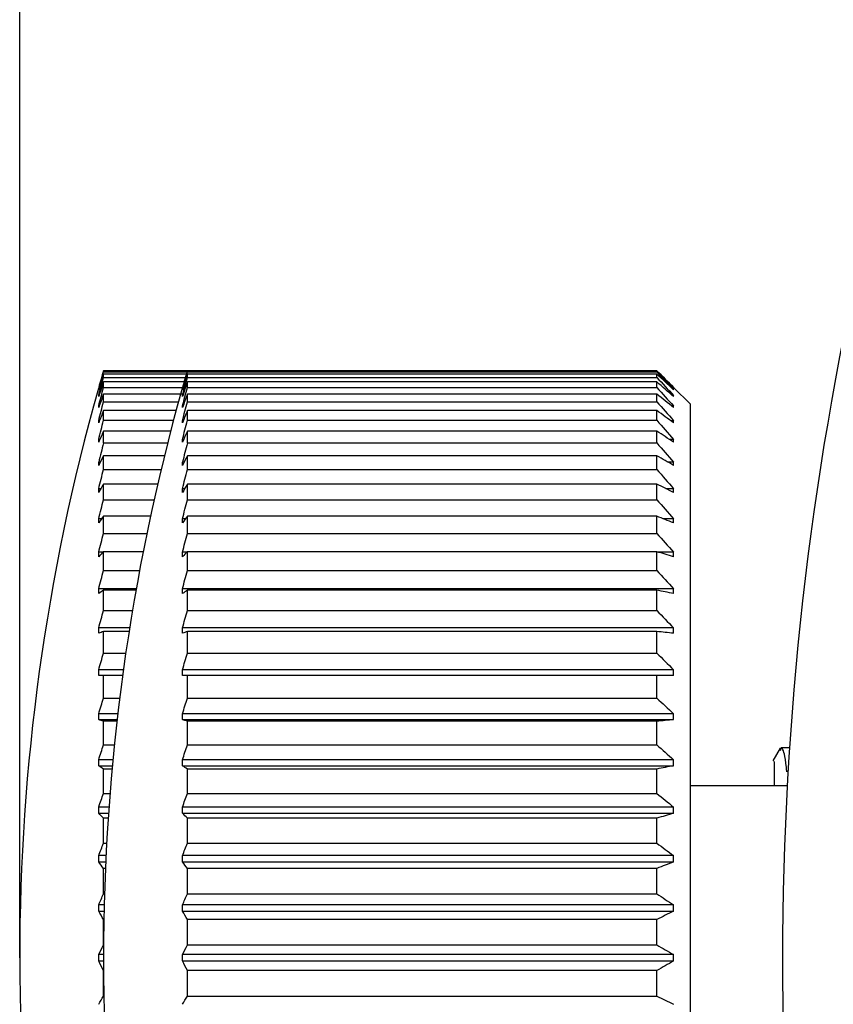
# Model space of a CAD drawing. Units: millimetres. Extents: x 12016 to 12313, y -7569 to -7359.
# Drawn here: x 12070 to 12077, y -7465 to -7456 of the extents above; entities that cross this region are included whole.
import ezdxf

# ---------------------------------------------------------------- set-up
doc = ezdxf.new("R2010")
doc.units = ezdxf.units.MM
doc.header["$LTSCALE"] = 10
doc.header["$PDMODE"] = 34
doc.layers.add('6文字层', color=3, linetype='Continuous')
doc.styles.add('TH-GBD2M', font='calibri.ttf', dxfattribs={"width": 0.8, "height": 2.5})
doc.dimstyles.new('TH-GBD2M', dxfattribs={"dimtxt": 2.5, "dimasz": 4, "dimexe": 2, "dimexo": 0, "dimgap": 1.5, "dimtad": 1, "dimdec": 4, "dimlfac": 0.1, "dimzin": 9, "dimdsep": 46, "dimtxsty": 'TH-GBD2M', "dimcen": 0, "dimclrt": 3, "dimadec": 0, "dimazin": 3, "dimtfac": 1, "dimtdec": 4, "dimtofl": 0, "dimtmove": 0, "dimatfit": 3, "dimfxl": 1, "dimtolj": 1, "dimtzin": 0, "dimarcsym": 0})

# ---------------------------------------------------------------- blocks, each defined once
blk = doc.blocks.new('*D261')
at = {"layer": '6文字层', "color": 0, "lineweight": -2, "transparency": 16777216}
for p, q in [((12070.2809, -7464.2824), (12070.2809, -7422.1507)), ((12104.7963, -7464.2824), (12104.7963, -7422.1507)), ((12100.7963, -7424.1507), (12074.2809, -7424.1507))]:
    blk.add_line(p, q, dxfattribs=at)
at = {"layer": '6文字层', "color": 0, "transparency": 16777216}
for points in [[(12074.2809, -7423.484), (12074.2809, -7424.8173), (12070.2809, -7424.1507)], [(12100.7963, -7423.484), (12100.7963, -7424.8173), (12104.7963, -7424.1507)]]:
    blk.add_solid(points, dxfattribs=at)
at = {"layer": 'Defpoints', "color": 0, "transparency": 16777216}
for p in [(12070.2809, -7424.1507), (12070.2809, -7464.2824), (12104.7963, -7464.2824)]:
    blk.add_point(p, dxfattribs=at)
at = {"layer": '6文字层', "color": 3, "transparency": 16777216, "insert": (12087.5386, -7421.3699), "char_height": 2.5, "attachment_point": 5, "style": 'TH-GBD2M'}
blk.add_mtext('\\A1;23.55', dxfattribs=at)

msp = doc.modelspace()

# ---------------------------------------------------------------- linework, layer by layer
at = {"color": 7, "linetype": 'Continuous', "lineweight": 25}
for p, q in [((12071.01375, -7459.1637), (12071.01375, -7459.15394)), ((12075.11749, -7459.15394), (12071.01375, -7459.15394)), ((12071.01375, -7459.1637), (12071.74375, -7459.1637)), ((12071.01375, -7459.21242), (12071.01375, -7459.18321)), ((12071.7381, -7459.18321), (12071.01375, -7459.18321)), ((12075.85029, -7459.15399), (12071.74655, -7459.154)), ((12071.74655, -7459.154), (12075.85029, -7459.15399)), ((12071.74655, -7459.16376), (12071.74655, -7459.154)), ((12071.74655, -7459.16376), (12075.85029, -7459.16376)), ((12075.85029, -7459.18326), (12071.74655, -7459.18327)), ((12071.74655, -7459.21248), (12071.74655, -7459.18327)), ((12071.01375, -7459.21242), (12071.72965, -7459.21242)), ((12071.01375, -7459.29973), (12071.01375, -7459.25129)), ((12071.7184, -7459.25129), (12071.01375, -7459.25129)), ((12071.74655, -7459.21248), (12075.85029, -7459.21247)), ((12075.85029, -7459.25134), (12071.74655, -7459.25135)), ((12071.74655, -7459.29979), (12071.74655, -7459.25135)), ((12070.97167, -7459.29936), (12070.97167, -7459.29928)), ((12070.97167, -7459.32076), (12070.97167, -7459.31589)), ((12070.97316, -7459.31589), (12070.97167, -7459.31589)), ((12070.97167, -7459.37992), (12070.97167, -7459.37021)), ((12070.97484, -7459.37021), (12070.97167, -7459.37021)), ((12071.01375, -7459.29973), (12071.70456, -7459.29973)), ((12071.01375, -7459.42495), (12071.01375, -7459.35765)), ((12071.71177, -7459.35765), (12071.01375, -7459.35765)), ((12071.70447, -7459.29942), (12071.70447, -7459.29934)), ((12071.70447, -7459.32082), (12071.70447, -7459.31595)), ((12071.70596, -7459.31595), (12071.70447, -7459.31595)), ((12071.70447, -7459.37998), (12071.70447, -7459.37027)), ((12071.70764, -7459.37027), (12071.70447, -7459.37027)), ((12071.74655, -7459.29979), (12075.85029, -7459.29978)), ((12075.85029, -7459.3577), (12071.74656, -7459.35771)), ((12071.74656, -7459.42501), (12071.74656, -7459.35771)), ((12075.99685, -7459.37026), (12075.98579, -7459.37026)), ((12075.99685, -7459.31594), (12075.99166, -7459.31594)), ((12076.14341, -7459.4459), (12075.99685, -7459.29933)), ((12075.99685, -7459.29941), (12075.99685, -7459.29933)), ((12070.97167, -7459.47639), (12070.97167, -7459.46192)), ((12070.9768, -7459.46192), (12070.97167, -7459.46192)), ((12071.01375, -7459.42495), (12071.66945, -7459.42495)), ((12071.70447, -7459.47645), (12071.70447, -7459.46198)), ((12071.7096, -7459.46198), (12071.70447, -7459.46198)), ((12071.74656, -7459.42501), (12075.85029, -7459.425)), ((12075.99685, -7459.46197), (12075.979, -7459.46197)), ((12076.14343, -7469.11899), (12076.14341, -7459.4459)), ((12071.01375, -7459.58715), (12071.01375, -7459.5015)), ((12071.64858, -7459.5015), (12071.01375, -7459.5015)), ((12075.85029, -7459.50155), (12071.74656, -7459.50156)), ((12071.74656, -7459.5872), (12071.74656, -7459.50156)), ((12070.97167, -7459.60943), (12070.97167, -7459.59032)), ((12070.97912, -7459.59032), (12070.97167, -7459.59032)), ((12071.01375, -7459.58715), (12071.62565, -7459.58715)), ((12071.70447, -7459.60949), (12071.70447, -7459.59038)), ((12071.71192, -7459.59038), (12071.70447, -7459.59038)), ((12071.74656, -7459.5872), (12075.85029, -7459.5872)), ((12075.99685, -7459.59037), (12075.9709, -7459.59037)), ((12071.01375, -7459.78507), (12071.01375, -7459.68173)), ((12071.60084, -7459.68173), (12071.01375, -7459.68173)), ((12075.85029, -7459.68178), (12071.74656, -7459.68179)), ((12071.74656, -7459.78513), (12071.74656, -7459.68179)), ((12070.97167, -7459.77804), (12070.97167, -7459.75442)), ((12070.98199, -7459.75442), (12070.97167, -7459.75442)), ((12071.01375, -7459.78507), (12071.57435, -7459.78507)), ((12071.70447, -7459.7781), (12071.70447, -7459.75448)), ((12071.71479, -7459.75448), (12071.70447, -7459.75448)), ((12071.74656, -7459.78513), (12075.85029, -7459.78512)), ((12075.99685, -7459.75447), (12075.96091, -7459.75447)), ((12070.97167, -7459.98093), (12070.97167, -7459.95299)), ((12070.98568, -7459.95299), (12070.97167, -7459.95299)), ((12071.01375, -7460.01723), (12071.01375, -7459.89698)), ((12071.54638, -7459.89698), (12071.01375, -7459.89698)), ((12071.70447, -7459.98099), (12071.70447, -7459.95305)), ((12071.71848, -7459.95305), (12071.70447, -7459.95305)), ((12071.74656, -7460.01729), (12071.74656, -7459.89703)), ((12075.85029, -7459.89703), (12071.74656, -7459.89703)), ((12075.99685, -7459.95304), (12075.94807, -7459.95304)), ((12071.01375, -7460.01723), (12071.51717, -7460.01723)), ((12071.74656, -7460.01729), (12075.85029, -7460.01728)), ((12071.01375, -7460.28184), (12071.01375, -7460.1456)), ((12071.48692, -7460.1456), (12071.01375, -7460.1456)), ((12075.85029, -7460.14565), (12071.74656, -7460.14566)), ((12071.74656, -7460.2819), (12071.74656, -7460.14566)), ((12070.97167, -7460.21656), (12070.97167, -7460.1845)), ((12070.99068, -7460.1845), (12070.97167, -7460.1845)), ((12071.70447, -7460.21662), (12071.70447, -7460.18456)), ((12071.72348, -7460.18456), (12071.70447, -7460.18456)), ((12075.99685, -7460.18456), (12075.93065, -7460.18456)), ((12071.01375, -7460.28184), (12071.45589, -7460.28184)), ((12071.74656, -7460.2819), (12075.85029, -7460.28189)), ((12070.97167, -7460.48313), (12070.97167, -7460.44721)), ((12070.99799, -7460.44721), (12070.97167, -7460.44721)), ((12071.01375, -7460.5769), (12071.01375, -7460.4257)), ((12071.42431, -7460.4257), (12071.01375, -7460.4257)), ((12071.70447, -7460.48319), (12071.70447, -7460.44727)), ((12071.7308, -7460.44727), (12071.70447, -7460.44727)), ((12075.85029, -7460.42575), (12071.74656, -7460.42576)), ((12071.74656, -7460.57696), (12071.74656, -7460.42576)), ((12075.99685, -7460.44726), (12075.90517, -7460.44726)), ((12071.01375, -7460.5769), (12071.39241, -7460.5769)), ((12071.74656, -7460.57696), (12075.85029, -7460.57695)), ((12070.97167, -7460.77862), (12070.97167, -7460.7391)), ((12071.00994, -7460.7391), (12070.97167, -7460.7391)), ((12071.01375, -7460.90016), (12071.01375, -7460.73516)), ((12071.36045, -7460.73516), (12071.01375, -7460.73516)), ((12071.70447, -7460.77868), (12071.70447, -7460.73916)), ((12071.74274, -7460.73916), (12071.70447, -7460.73916)), ((12075.85029, -7460.73521), (12071.74656, -7460.73522)), ((12071.74656, -7460.90022), (12071.74656, -7460.73522)), ((12075.99685, -7460.73915), (12075.86358, -7460.73915)), ((12071.01375, -7460.90016), (12071.32867, -7460.90016)), ((12071.74656, -7460.90022), (12075.85029, -7460.90022)), ((12070.97167, -7461.10077), (12070.97167, -7461.05795)), ((12071.29975, -7461.05795), (12070.97167, -7461.05795)), ((12071.01375, -7461.24917), (12071.01375, -7461.07161)), ((12071.29731, -7461.07161), (12071.01375, -7461.07161)), ((12071.70447, -7461.10083), (12071.70447, -7461.05801)), ((12075.99685, -7461.05801), (12071.70447, -7461.05801)), ((12075.85029, -7461.07166), (12071.74656, -7461.07167)), ((12071.74656, -7461.24923), (12071.74656, -7461.07167)), ((12071.01375, -7461.24917), (12071.2666, -7461.24917)), ((12071.74656, -7461.24923), (12075.85029, -7461.24922)), ((12070.97167, -7461.44713), (12070.97167, -7461.40135)), ((12071.24171, -7461.40135), (12070.97167, -7461.40135)), ((12071.01375, -7461.62125), (12071.01375, -7461.4325)), ((12071.23678, -7461.4325), (12071.01375, -7461.4325)), ((12075.99686, -7461.4014), (12071.70447, -7461.40141)), ((12071.70447, -7461.44719), (12071.70447, -7461.40141)), ((12075.85029, -7461.43255), (12071.74656, -7461.43256)), ((12071.74656, -7461.62131), (12071.74656, -7461.43256)), ((12071.01375, -7461.62125), (12071.20806, -7461.62125)), ((12071.74656, -7461.62131), (12075.85029, -7461.62131)), ((12070.97167, -7461.81508), (12070.97167, -7461.76667)), ((12071.18731, -7461.76667), (12070.97167, -7461.76667)), ((12071.70447, -7461.81514), (12071.70447, -7461.76673)), ((12075.99686, -7461.76673), (12071.70447, -7461.76673)), ((12071.01375, -7462.0136), (12071.01375, -7461.81508)), ((12071.18066, -7461.81508), (12071.01375, -7461.81508)), ((12075.85029, -7461.81513), (12071.74656, -7461.81514)), ((12071.74656, -7462.01365), (12071.74656, -7461.81514)), ((12071.01375, -7462.0136), (12071.15479, -7462.0136)), ((12071.74656, -7462.01365), (12075.85029, -7462.01365)), ((12070.97167, -7462.2018), (12070.97167, -7462.15114)), ((12071.13815, -7462.15114), (12070.97167, -7462.15114)), ((12070.97167, -7462.2018), (12071.13229, -7462.2018)), ((12071.70447, -7462.20186), (12071.70447, -7462.1512)), ((12075.99686, -7462.1512), (12071.70447, -7462.1512)), ((12071.70447, -7462.20186), (12075.99686, -7462.20185)), ((12071.01375, -7462.4232), (12071.01375, -7462.21643)), ((12071.13062, -7462.21643), (12071.01375, -7462.21643)), ((12075.85029, -7462.21648), (12071.74656, -7462.21649)), ((12071.74656, -7462.42326), (12071.74656, -7462.21649)), ((12071.01375, -7462.4232), (12071.10834, -7462.4232)), ((12071.74656, -7462.42326), (12075.85029, -7462.42325)), ((12076.92933, -7462.45204), (12076.86486, -7462.56314)), ((12077.01007, -7462.44693), (12076.9374, -7462.44693)), ((12070.97167, -7462.60435), (12070.97167, -7462.55183)), ((12071.09568, -7462.55183), (12070.97167, -7462.55183)), ((12071.70447, -7462.60441), (12071.70447, -7462.55189)), ((12075.99686, -7462.55189), (12071.70447, -7462.55189)), ((12070.97167, -7462.60435), (12071.09077, -7462.60435)), ((12071.01375, -7462.84696), (12071.01375, -7462.63351)), ((12071.08811, -7462.63351), (12071.01375, -7462.63351)), ((12071.70447, -7462.60441), (12075.99686, -7462.60441)), ((12075.8503, -7462.63356), (12071.74656, -7462.63357)), ((12071.74656, -7462.84702), (12071.74656, -7462.63357)), ((12076.87623, -7462.78013), (12076.14342, -7462.78013)), ((12076.99006, -7462.78018), (12076.14342, -7462.78018)), ((12071.01375, -7462.84696), (12071.07008, -7462.84696)), ((12071.74656, -7462.84702), (12075.8503, -7462.84701)), ((12070.97167, -7463.01968), (12070.97167, -7462.96569)), ((12071.06113, -7462.96569), (12070.97167, -7462.96569)), ((12071.70448, -7463.01974), (12071.70448, -7462.96575)), ((12075.99686, -7462.96575), (12071.70448, -7462.96575)), ((12070.97167, -7463.01968), (12071.05732, -7463.01968)), ((12071.01375, -7463.28164), (12071.01375, -7463.06314)), ((12071.05437, -7463.06314), (12071.01375, -7463.06314)), ((12071.70448, -7463.01974), (12075.99686, -7463.01973)), ((12075.8503, -7463.06319), (12071.74656, -7463.0632)), ((12071.74656, -7463.2817), (12071.74656, -7463.0632)), ((12071.01375, -7463.28164), (12071.04111, -7463.28164)), ((12071.74656, -7463.2817), (12075.8503, -7463.28169)), ((12070.97167, -7463.44462), (12070.97167, -7463.38958)), ((12071.03552, -7463.38958), (12070.97167, -7463.38958)), ((12071.70448, -7463.44468), (12071.70448, -7463.38963)), ((12075.99686, -7463.38963), (12071.70448, -7463.38963)), ((12070.97167, -7463.44462), (12071.03292, -7463.44462)), ((12071.01375, -7463.72394), (12071.01375, -7463.50205)), ((12071.03038, -7463.50205), (12071.01375, -7463.50205)), ((12071.70448, -7463.44468), (12075.99686, -7463.44467)), ((12075.8503, -7463.5021), (12071.74656, -7463.50211)), ((12071.74656, -7463.724), (12071.74656, -7463.50211)), ((12071.01375, -7463.72394), (12071.02227, -7463.72394)), ((12071.74656, -7463.724), (12075.8503, -7463.72399)), ((12070.97167, -7463.87593), (12070.97167, -7463.82025)), ((12071.01958, -7463.82025), (12070.97167, -7463.82025)), ((12075.99686, -7463.8203), (12071.70448, -7463.82031)), ((12071.70448, -7463.87599), (12071.70448, -7463.82031)), ((12075.99686, -7463.87598), (12075.99686, -7463.8203)), ((12070.97167, -7463.87593), (12071.01826, -7463.87593)), ((12071.70448, -7463.87599), (12075.99686, -7463.87598)), ((12071.01375, -7464.17049), (12071.01375, -7463.94689)), ((12071.01683, -7463.94689), (12071.01375, -7463.94689)), ((12071.74656, -7464.17055), (12071.74656, -7463.94695)), ((12075.8503, -7463.94695), (12071.74656, -7463.94695)), ((12075.8503, -7464.17054), (12075.8503, -7463.94695)), ((12071.01375, -7464.17049), (12071.0141, -7464.17049)), ((12071.74656, -7464.17055), (12075.8503, -7464.17054)), ((12070.97167, -7464.31033), (12070.97167, -7464.25444)), ((12071.01378, -7464.25444), (12070.97167, -7464.25444)), ((12071.70448, -7464.31039), (12071.70448, -7464.2545)), ((12075.99686, -7464.2545), (12071.70448, -7464.2545)), ((12075.99686, -7464.31039), (12075.99686, -7464.2545)), ((12070.97167, -7464.31033), (12071.01378, -7464.31033)), ((12071.70448, -7464.31039), (12075.99686, -7464.31039)), ((12071.01375, -7464.61789), (12071.01375, -7464.39429)), ((12071.0141, -7464.39429), (12071.01375, -7464.39429)), ((12075.8503, -7464.39434), (12071.74656, -7464.39435)), ((12071.74656, -7464.61795), (12071.74656, -7464.39435)), ((12075.8503, -7464.61794), (12075.8503, -7464.39434)), ((12071.01375, -7464.61789), (12071.01683, -7464.61789)), ((12071.74656, -7464.61795), (12075.8503, -7464.61794))]:
    msp.add_line(p, q, dxfattribs=at)
at = {"color": 7, "linetype": 'Continuous', "lineweight": 25, "flags": 128}
for points in [[(12075.85029, -7459.16376), (12075.85029, -7459.162), (12075.85029, -7459.1604), (12075.85029, -7459.15895), (12075.85029, -7459.15766), (12075.85029, -7459.15651), (12075.85029, -7459.15552), (12075.85029, -7459.15468), (12075.85029, -7459.15399)], [(12075.85029, -7459.21247), (12075.85029, -7459.20829), (12075.85029, -7459.20426), (12075.85029, -7459.20039), (12075.85029, -7459.19666), (12075.85029, -7459.19308), (12075.85029, -7459.18966), (12075.85029, -7459.18638), (12075.85029, -7459.18326)], [(12075.85029, -7459.29978), (12075.85029, -7459.2932), (12075.85029, -7459.28678), (12075.85029, -7459.2805), (12075.85029, -7459.27437), (12075.85029, -7459.26839), (12075.85029, -7459.26255), (12075.85029, -7459.25687), (12075.85029, -7459.25134)], [(12075.85029, -7459.425), (12075.85029, -7459.41608), (12075.85029, -7459.40731), (12075.85029, -7459.39868), (12075.85029, -7459.39019), (12075.85029, -7459.38185), (12075.85029, -7459.37366), (12075.85029, -7459.36561), (12075.85029, -7459.3577)], [(12075.99685, -7459.32081), (12075.99685, -7459.32017), (12075.99685, -7459.31953), (12075.99685, -7459.31891), (12075.99685, -7459.3183), (12075.99685, -7459.31769), (12075.99685, -7459.3171), (12075.99685, -7459.31651), (12075.99685, -7459.31594)], [(12075.99685, -7459.37997), (12075.99685, -7459.37872), (12075.99685, -7459.37749), (12075.99685, -7459.37626), (12075.99685, -7459.37504), (12075.99685, -7459.37383), (12075.99685, -7459.37263), (12075.99685, -7459.37144), (12075.99685, -7459.37026)], [(12075.99685, -7459.47644), (12075.99685, -7459.4746), (12075.99685, -7459.47277), (12075.99685, -7459.47094), (12075.99685, -7459.46913), (12075.99685, -7459.46733), (12075.99685, -7459.46553), (12075.99685, -7459.46375), (12075.99685, -7459.46197)], [(12075.85029, -7459.5872), (12075.85029, -7459.576), (12075.85029, -7459.56494), (12075.85029, -7459.55402), (12075.85029, -7459.54325), (12075.85029, -7459.53261), (12075.85029, -7459.52211), (12075.85029, -7459.51176), (12075.85029, -7459.50155)], [(12075.99685, -7459.60948), (12075.99685, -7459.60706), (12075.99685, -7459.60465), (12075.99685, -7459.60225), (12075.99685, -7459.59985), (12075.99685, -7459.59747), (12075.99685, -7459.59509), (12075.99685, -7459.59273), (12075.99685, -7459.59037)], [(12075.85029, -7459.78512), (12075.85029, -7459.77173), (12075.85029, -7459.75848), (12075.85029, -7459.74536), (12075.85029, -7459.73237), (12075.85029, -7459.71952), (12075.85029, -7459.7068), (12075.85029, -7459.69422), (12075.85029, -7459.68178)], [(12075.99685, -7459.77809), (12075.99685, -7459.77511), (12075.99685, -7459.77214), (12075.99685, -7459.76917), (12075.99685, -7459.76621), (12075.99685, -7459.76327), (12075.99685, -7459.76033), (12075.99685, -7459.7574), (12075.99685, -7459.75447)], [(12075.85029, -7460.01728), (12075.85029, -7460.0018), (12075.85029, -7459.98645), (12075.85029, -7459.97122), (12075.85029, -7459.95612), (12075.85029, -7459.94116), (12075.85029, -7459.92632), (12075.85029, -7459.91161), (12075.85029, -7459.89703)], [(12075.99685, -7459.98099), (12075.99685, -7459.97746), (12075.99685, -7459.97395), (12075.99685, -7459.97044), (12075.99685, -7459.96694), (12075.99685, -7459.96346), (12075.99685, -7459.95998), (12075.99685, -7459.9565), (12075.99685, -7459.95304)], [(12075.85029, -7460.28189), (12075.85029, -7460.26444), (12075.85029, -7460.24711), (12075.85029, -7460.22989), (12075.85029, -7460.2128), (12075.85029, -7460.19583), (12075.85029, -7460.17898), (12075.85029, -7460.16225), (12075.85029, -7460.14565)], [(12075.99685, -7460.21661), (12075.99685, -7460.21258), (12075.99685, -7460.20855), (12075.99685, -7460.20453), (12075.99685, -7460.20052), (12075.99685, -7460.19652), (12075.99685, -7460.19252), (12075.99685, -7460.18853), (12075.99685, -7460.18456)], [(12075.85029, -7460.57695), (12075.85029, -7460.55766), (12075.85029, -7460.53848), (12075.85029, -7460.51941), (12075.85029, -7460.50045), (12075.85029, -7460.48161), (12075.85029, -7460.46288), (12075.85029, -7460.44426), (12075.85029, -7460.42575)], [(12075.99685, -7460.48318), (12075.99685, -7460.47867), (12075.99685, -7460.47416), (12075.99685, -7460.46965), (12075.99685, -7460.46516), (12075.99685, -7460.46067), (12075.99685, -7460.45619), (12075.99685, -7460.45172), (12075.99685, -7460.44726)], [(12075.85029, -7460.90022), (12075.85029, -7460.87923), (12075.85029, -7460.85835), (12075.85029, -7460.83757), (12075.85029, -7460.81689), (12075.85029, -7460.79631), (12075.85029, -7460.77584), (12075.85029, -7460.75547), (12075.85029, -7460.73521)], [(12075.99685, -7460.77867), (12075.99685, -7460.7737), (12075.99685, -7460.76875), (12075.99685, -7460.7638), (12075.99685, -7460.75885), (12075.99685, -7460.75392), (12075.99685, -7460.74899), (12075.99685, -7460.74406), (12075.99685, -7460.73915)], [(12075.85029, -7461.24922), (12075.85029, -7461.2267), (12075.85029, -7461.20428), (12075.85029, -7461.18194), (12075.85029, -7461.1597), (12075.85029, -7461.13755), (12075.85029, -7461.11549), (12075.85029, -7461.09353), (12075.85029, -7461.07166)], [(12075.99685, -7461.10082), (12075.99685, -7461.09545), (12075.99685, -7461.09008), (12075.99685, -7461.08472), (12075.99685, -7461.07936), (12075.99685, -7461.07401), (12075.99685, -7461.06867), (12075.99685, -7461.06334), (12075.99685, -7461.05801)], [(12075.85029, -7461.62131), (12075.85029, -7461.59743), (12075.85029, -7461.57363), (12075.85029, -7461.54991), (12075.85029, -7461.52627), (12075.85029, -7461.50272), (12075.85029, -7461.47924), (12075.85029, -7461.45586), (12075.85029, -7461.43255)], [(12075.99686, -7461.44719), (12075.99686, -7461.44144), (12075.99686, -7461.43571), (12075.99686, -7461.42997), (12075.99686, -7461.42425), (12075.99686, -7461.41853), (12075.99686, -7461.41281), (12075.99686, -7461.40711), (12075.99686, -7461.4014)], [(12075.99686, -7461.81513), (12075.99686, -7461.80906), (12075.99686, -7461.803), (12075.99686, -7461.79694), (12075.99686, -7461.79089), (12075.99686, -7461.78484), (12075.99686, -7461.7788), (12075.99686, -7461.77276), (12075.99686, -7461.76673)], [(12075.85029, -7462.01365), (12075.85029, -7461.98859), (12075.85029, -7461.9636), (12075.85029, -7461.93868), (12075.85029, -7461.91382), (12075.85029, -7461.88904), (12075.85029, -7461.86433), (12075.85029, -7461.83969), (12075.85029, -7461.81513)], [(12075.99686, -7462.20185), (12075.99686, -7462.1955), (12075.99686, -7462.18916), (12075.99686, -7462.18282), (12075.99686, -7462.17649), (12075.99686, -7462.17016), (12075.99686, -7462.16383), (12075.99686, -7462.15751), (12075.99686, -7462.1512)], [(12075.85029, -7462.42325), (12075.85029, -7462.39721), (12075.85029, -7462.37121), (12075.85029, -7462.34528), (12075.85029, -7462.3194), (12075.85029, -7462.29358), (12075.85029, -7462.26782), (12075.85029, -7462.24212), (12075.85029, -7462.21648)], [(12075.99686, -7462.60441), (12075.99686, -7462.59783), (12075.99686, -7462.59126), (12075.99686, -7462.58469), (12075.99686, -7462.57812), (12075.99686, -7462.57156), (12075.99686, -7462.565), (12075.99686, -7462.55844), (12075.99686, -7462.55189)], [(12075.8503, -7462.84701), (12075.8503, -7462.82017), (12075.8503, -7462.79338), (12075.8503, -7462.76663), (12075.8503, -7462.73992), (12075.8503, -7462.71326), (12075.8503, -7462.68665), (12075.8503, -7462.66008), (12075.8503, -7462.63356)], [(12075.99686, -7463.01973), (12075.99686, -7463.01297), (12075.99686, -7463.00622), (12075.99686, -7462.99947), (12075.99686, -7462.99272), (12075.99686, -7462.98597), (12075.99686, -7462.97923), (12075.99686, -7462.97249), (12075.99686, -7462.96575)], [(12075.8503, -7463.28169), (12075.8503, -7463.25427), (12075.8503, -7463.22687), (12075.8503, -7463.19951), (12075.8503, -7463.17218), (12075.8503, -7463.14488), (12075.8503, -7463.11762), (12075.8503, -7463.09039), (12075.8503, -7463.06319)], [(12075.99686, -7463.44467), (12075.99686, -7463.43778), (12075.99686, -7463.4309), (12075.99686, -7463.42402), (12075.99686, -7463.41713), (12075.99686, -7463.41025), (12075.99686, -7463.40338), (12075.99686, -7463.3965), (12075.99686, -7463.38963)], [(12075.8503, -7463.72399), (12075.8503, -7463.69619), (12075.8503, -7463.6684), (12075.8503, -7463.64063), (12075.8503, -7463.61289), (12075.8503, -7463.58516), (12075.8503, -7463.55745), (12075.8503, -7463.52976), (12075.8503, -7463.5021)]]:
    msp.add_lwpolyline(points, dxfattribs=at)
at = {"color": 7, "linetype": 'Continuous', "lineweight": 25}
for centre, radius, start, end in [((12104.79629, -7464.28239), 27.84677, 167.115162, 192.885044), ((12088.60119, -7464.28239), 18.32024, 164.253141, 195.783313), ((12089.334, -7464.28242), 18.32024, 164.253249, 195.783416), ((12088.60119, -7464.28239), 18.15334, 165.656152, 166.202526), ((12089.334, -7464.28242), 18.15334, 165.656255, 166.202629)]:
    msp.add_arc(centre, radius, start, end, dxfattribs=at)
for points in [[(12071.01375, -7459.15394), (12070.99946, -7459.20236), (12070.98543, -7459.25083), (12070.97167, -7459.29936)], [(12070.97167, -7459.31589), (12070.98543, -7459.2651), (12070.99946, -7459.21437), (12071.01375, -7459.1637)], [(12071.01375, -7459.18321), (12070.99946, -7459.229), (12070.98543, -7459.27486), (12070.97167, -7459.32076)], [(12071.74655, -7459.154), (12071.73226, -7459.20242), (12071.71823, -7459.25089), (12071.70447, -7459.29942)], [(12071.70447, -7459.31595), (12071.71823, -7459.26516), (12071.73226, -7459.21443), (12071.74655, -7459.16376)], [(12071.74655, -7459.18327), (12071.73226, -7459.22906), (12071.71823, -7459.27491), (12071.70447, -7459.32082)], [(12075.99685, -7459.29941), (12075.94813, -7459.25084), (12075.89927, -7459.20237), (12075.85029, -7459.15399)], [(12075.85029, -7459.15399), (12075.89927, -7459.20237), (12075.94813, -7459.25084), (12075.99685, -7459.29941)], [(12075.85029, -7459.16376), (12075.89927, -7459.21439), (12075.94813, -7459.26511), (12075.99685, -7459.31594)], [(12075.99685, -7459.32081), (12075.94813, -7459.27487), (12075.89927, -7459.22902), (12075.85029, -7459.18326)], [(12070.97167, -7459.37021), (12070.98543, -7459.31755), (12070.99946, -7459.26496), (12071.01375, -7459.21242)], [(12071.01375, -7459.25129), (12070.99946, -7459.29411), (12070.98543, -7459.33699), (12070.97167, -7459.37992)], [(12071.70447, -7459.37027), (12071.71823, -7459.31761), (12071.73226, -7459.26502), (12071.74655, -7459.21248)], [(12071.74655, -7459.25135), (12071.73226, -7459.29417), (12071.71823, -7459.33705), (12071.70447, -7459.37998)], [(12075.85029, -7459.21247), (12075.89927, -7459.26497), (12075.94813, -7459.31756), (12075.99685, -7459.37026)], [(12075.99685, -7459.37997), (12075.94813, -7459.33701), (12075.89927, -7459.29413), (12075.85029, -7459.25134)], [(12070.97167, -7459.46192), (12070.98543, -7459.40779), (12070.99946, -7459.35373), (12071.01375, -7459.29973)], [(12071.01375, -7459.35765), (12070.99946, -7459.39718), (12070.98543, -7459.43676), (12070.97167, -7459.47639)], [(12071.70447, -7459.46198), (12071.71823, -7459.40785), (12071.73226, -7459.35379), (12071.74655, -7459.29979)], [(12071.74656, -7459.35771), (12071.73226, -7459.39724), (12071.71823, -7459.43682), (12071.70447, -7459.47645)], [(12075.85029, -7459.29978), (12075.89927, -7459.35374), (12075.94813, -7459.4078), (12075.99685, -7459.46197)], [(12075.99685, -7459.47644), (12075.94813, -7459.43678), (12075.89927, -7459.39721), (12075.85029, -7459.3577)], [(12070.97167, -7459.59032), (12070.98543, -7459.53513), (12070.99946, -7459.48001), (12071.01375, -7459.42495)], [(12071.70447, -7459.59038), (12071.71823, -7459.53519), (12071.73226, -7459.48007), (12071.74656, -7459.42501)], [(12075.85029, -7459.425), (12075.89927, -7459.48002), (12075.94813, -7459.53514), (12075.99685, -7459.59037)], [(12071.01375, -7459.5015), (12070.99946, -7459.53743), (12070.98543, -7459.57341), (12070.97167, -7459.60943)], [(12071.74656, -7459.50156), (12071.73226, -7459.53749), (12071.71823, -7459.57347), (12071.70447, -7459.60949)], [(12075.99685, -7459.60948), (12075.94813, -7459.57343), (12075.89927, -7459.53746), (12075.85029, -7459.50155)], [(12070.97167, -7459.75442), (12070.98543, -7459.6986), (12070.99946, -7459.64284), (12071.01375, -7459.58715)], [(12071.70447, -7459.75448), (12071.71823, -7459.69866), (12071.73226, -7459.6429), (12071.74656, -7459.5872)], [(12075.85029, -7459.5872), (12075.89927, -7459.64285), (12075.94813, -7459.6986), (12075.99685, -7459.75447)], [(12071.01375, -7459.68173), (12070.99946, -7459.7138), (12070.98543, -7459.7459), (12070.97167, -7459.77804)], [(12071.74656, -7459.68179), (12071.73226, -7459.71385), (12071.71823, -7459.74596), (12071.70447, -7459.7781)], [(12075.99685, -7459.77809), (12075.94813, -7459.74593), (12075.89927, -7459.71382), (12075.85029, -7459.68178)], [(12075.85029, -7459.78512), (12075.89927, -7459.84099), (12075.94813, -7459.89696), (12075.99685, -7459.95304)], [(12071.01375, -7459.89698), (12070.99946, -7459.92493), (12070.98543, -7459.95291), (12070.97167, -7459.98093)], [(12071.74656, -7459.89703), (12071.73226, -7459.92499), (12071.71823, -7459.95297), (12071.70447, -7459.98099)], [(12075.99685, -7459.98099), (12075.94813, -7459.95294), (12075.89927, -7459.92496), (12075.85029, -7459.89703)], [(12070.97167, -7460.1845), (12070.98543, -7460.12868), (12070.99946, -7460.07292), (12071.01375, -7460.01723)], [(12071.70447, -7460.18456), (12071.71823, -7460.12874), (12071.73226, -7460.07298), (12071.74656, -7460.01729)], [(12075.85029, -7460.01728), (12075.89927, -7460.07293), (12075.94813, -7460.12869), (12075.99685, -7460.18456)], [(12071.01375, -7460.1456), (12070.99946, -7460.16922), (12070.98543, -7460.19288), (12070.97167, -7460.21656)], [(12071.74656, -7460.14566), (12071.73226, -7460.16928), (12071.71823, -7460.19294), (12071.70447, -7460.21662)], [(12075.99685, -7460.21661), (12075.94813, -7460.19291), (12075.89927, -7460.16926), (12075.85029, -7460.14565)], [(12070.97167, -7460.44721), (12070.98543, -7460.39202), (12070.99946, -7460.3369), (12071.01375, -7460.28184)], [(12071.70447, -7460.44727), (12071.71823, -7460.39208), (12071.73226, -7460.33696), (12071.74656, -7460.2819)], [(12075.85029, -7460.28189), (12075.89927, -7460.33691), (12075.94813, -7460.39203), (12075.99685, -7460.44726)], [(12071.01375, -7460.4257), (12070.99946, -7460.44482), (12070.98543, -7460.46397), (12070.97167, -7460.48313)], [(12071.74656, -7460.42576), (12071.73226, -7460.44488), (12071.71823, -7460.46402), (12071.70447, -7460.48319)], [(12075.99685, -7460.48318), (12075.94813, -7460.464), (12075.89927, -7460.44486), (12075.85029, -7460.42575)], [(12070.97167, -7460.7391), (12070.98543, -7460.68497), (12070.99946, -7460.6309), (12071.01375, -7460.5769)], [(12071.70447, -7460.73916), (12071.71823, -7460.68503), (12071.73226, -7460.63096), (12071.74656, -7460.57696)], [(12075.85029, -7460.57695), (12075.89927, -7460.63091), (12075.94813, -7460.68498), (12075.99685, -7460.73915)], [(12071.01375, -7460.73516), (12070.99946, -7460.74963), (12070.98543, -7460.76411), (12070.97167, -7460.77862)], [(12071.74656, -7460.73522), (12071.73226, -7460.74969), (12071.71823, -7460.76417), (12071.70447, -7460.77868)], [(12075.99685, -7460.77867), (12075.94813, -7460.76415), (12075.89927, -7460.74967), (12075.85029, -7460.73521)], [(12070.97167, -7461.05795), (12070.98543, -7461.0053), (12070.99946, -7460.9527), (12071.01375, -7460.90016)], [(12071.70447, -7461.05801), (12071.71823, -7461.00535), (12071.73226, -7460.95276), (12071.74656, -7460.90022)], [(12075.85029, -7460.90022), (12075.89927, -7460.95271), (12075.94813, -7461.0053), (12075.99685, -7461.05801)], [(12071.01375, -7461.07161), (12070.99946, -7461.08132), (12070.98543, -7461.09104), (12070.97167, -7461.10077)], [(12071.74656, -7461.07167), (12071.73226, -7461.08138), (12071.71823, -7461.0911), (12071.70447, -7461.10083)], [(12075.99685, -7461.10082), (12075.94813, -7461.09108), (12075.89927, -7461.08136), (12075.85029, -7461.07166)], [(12070.97167, -7461.40135), (12070.98543, -7461.35056), (12070.99946, -7461.29983), (12071.01375, -7461.24917)], [(12071.70447, -7461.40141), (12071.71823, -7461.35062), (12071.73226, -7461.29989), (12071.74656, -7461.24923)], [(12075.85029, -7461.24922), (12075.89927, -7461.29985), (12075.94813, -7461.35057), (12075.99686, -7461.4014)], [(12071.01375, -7461.4325), (12070.99946, -7461.43737), (12070.98543, -7461.44225), (12070.97167, -7461.44713)], [(12071.74656, -7461.43256), (12071.73226, -7461.43743), (12071.71823, -7461.44231), (12071.70447, -7461.44719)], [(12075.99686, -7461.44719), (12075.94813, -7461.4423), (12075.89927, -7461.43742), (12075.85029, -7461.43255)], [(12070.97167, -7461.76667), (12070.98543, -7461.71814), (12070.99946, -7461.66967), (12071.01375, -7461.62125)], [(12071.70447, -7461.76673), (12071.71823, -7461.7182), (12071.73226, -7461.66973), (12071.74656, -7461.62131)], [(12075.85029, -7461.62131), (12075.89927, -7461.66969), (12075.94813, -7461.71816), (12075.99686, -7461.76673)], [(12071.01375, -7461.81508), (12070.99946, -7461.81508), (12070.98543, -7461.81508), (12070.97167, -7461.81508)], [(12071.74656, -7461.81514), (12071.73226, -7461.81514), (12071.71824, -7461.81514), (12071.70447, -7461.81514)], [(12075.99686, -7461.81513), (12075.94813, -7461.81513), (12075.89927, -7461.81513), (12075.85029, -7461.81513)], [(12070.97167, -7462.15114), (12070.98543, -7462.10524), (12070.99946, -7462.05939), (12071.01375, -7462.0136)], [(12071.70447, -7462.1512), (12071.71824, -7462.1053), (12071.73226, -7462.05945), (12071.74656, -7462.01365)], [(12075.85029, -7462.01365), (12075.89927, -7462.05941), (12075.94813, -7462.10526), (12075.99686, -7462.1512)], [(12071.01375, -7462.21643), (12070.99946, -7462.21156), (12070.98543, -7462.20668), (12070.97167, -7462.2018)], [(12071.74656, -7462.21649), (12071.73226, -7462.21162), (12071.71824, -7462.20674), (12071.70447, -7462.20186)], [(12075.99686, -7462.20185), (12075.94813, -7462.20674), (12075.89927, -7462.21162), (12075.85029, -7462.21648)], [(12070.97167, -7462.55183), (12070.98543, -7462.50891), (12070.99946, -7462.46603), (12071.01375, -7462.4232)], [(12071.70447, -7462.55189), (12071.71824, -7462.50897), (12071.73227, -7462.46609), (12071.74656, -7462.42326)], [(12075.85029, -7462.42325), (12075.89927, -7462.46605), (12075.94813, -7462.50892), (12075.99686, -7462.55189)], [(12071.01375, -7462.63351), (12070.99946, -7462.6238), (12070.98543, -7462.61408), (12070.97167, -7462.60435)], [(12071.74656, -7462.63357), (12071.73227, -7462.62386), (12071.71824, -7462.61414), (12071.70447, -7462.60441)], [(12075.99686, -7462.60441), (12075.94813, -7462.61414), (12075.89927, -7462.62386), (12075.8503, -7462.63356)], [(12070.97167, -7462.96569), (12070.98543, -7462.92607), (12070.99946, -7462.88649), (12071.01375, -7462.84696)], [(12071.70448, -7462.96575), (12071.71824, -7462.92613), (12071.73227, -7462.88655), (12071.74656, -7462.84702)], [(12075.8503, -7462.84701), (12075.89927, -7462.88651), (12075.94813, -7462.92609), (12075.99686, -7462.96575)], [(12071.01375, -7463.06314), (12070.99946, -7463.04867), (12070.98543, -7463.03418), (12070.97167, -7463.01968)], [(12071.74656, -7463.0632), (12071.73227, -7463.04873), (12071.71824, -7463.03424), (12071.70448, -7463.01974)], [(12075.99686, -7463.01973), (12075.94813, -7463.03425), (12075.89927, -7463.04873), (12075.8503, -7463.06319)], [(12070.97167, -7463.38958), (12070.98543, -7463.35355), (12070.99946, -7463.31758), (12071.01375, -7463.28164)], [(12071.70448, -7463.38963), (12071.71824, -7463.35361), (12071.73227, -7463.31764), (12071.74656, -7463.2817)], [(12075.8503, -7463.28169), (12075.89927, -7463.3176), (12075.94813, -7463.35358), (12075.99686, -7463.38963)], [(12071.01375, -7463.50205), (12070.99946, -7463.48293), (12070.98543, -7463.46378), (12070.97167, -7463.44462)], [(12071.74656, -7463.50211), (12071.73227, -7463.48299), (12071.71824, -7463.46384), (12071.70448, -7463.44468)], [(12075.99686, -7463.44467), (12075.94813, -7463.46385), (12075.89927, -7463.48299), (12075.8503, -7463.5021)], [(12070.97167, -7463.82025), (12070.98543, -7463.78811), (12070.99946, -7463.756), (12071.01375, -7463.72394)], [(12071.70448, -7463.82031), (12071.71824, -7463.78817), (12071.73227, -7463.75606), (12071.74656, -7463.724)], [(12075.8503, -7463.72399), (12075.89928, -7463.75603), (12075.94813, -7463.78814), (12075.99686, -7463.8203)], [(12071.01375, -7463.94689), (12070.99946, -7463.92327), (12070.98543, -7463.89961), (12070.97167, -7463.87593)], [(12071.74656, -7463.94695), (12071.73227, -7463.92333), (12071.71824, -7463.89967), (12071.70448, -7463.87599)], [(12075.99686, -7463.87598), (12075.94813, -7463.89968), (12075.89928, -7463.92334), (12075.8503, -7463.94695)], [(12070.97167, -7464.25444), (12070.98543, -7464.22643), (12070.99946, -7464.19844), (12071.01375, -7464.17049)], [(12071.70448, -7464.2545), (12071.71824, -7464.22648), (12071.73227, -7464.1985), (12071.74656, -7464.17055)], [(12075.8503, -7464.17054), (12075.89928, -7464.19847), (12075.94813, -7464.22645), (12075.99686, -7464.2545)], [(12071.01375, -7464.39429), (12070.99946, -7464.36634), (12070.98543, -7464.33835), (12070.97167, -7464.31033)], [(12071.74656, -7464.39435), (12071.73227, -7464.3664), (12071.71824, -7464.33841), (12071.70448, -7464.31039)], [(12075.99686, -7464.31039), (12075.94813, -7464.33843), (12075.89928, -7464.36641), (12075.8503, -7464.39434)], [(12070.97167, -7464.68885), (12070.98543, -7464.66517), (12070.99946, -7464.64151), (12071.01375, -7464.61789)], [(12071.70448, -7464.68891), (12071.71824, -7464.66523), (12071.73227, -7464.64157), (12071.74656, -7464.61795)], [(12075.8503, -7464.61794), (12075.89928, -7464.64155), (12075.94814, -7464.6652), (12075.99686, -7464.6889)]]:
    msp.add_open_spline(points, degree=3, dxfattribs=at)
for points, knots in [([(12076.98733, -7462.65896), (12076.98603, -7462.64565), (12076.9729, -7462.51214), (12076.95626, -7462.47055), (12076.93777, -7462.43717), (12076.9311, -7462.46256), (12076.92795, -7462.47454)], [0, 0, 0, 0, 0.06611755, 0.66305676, 0.84094613, 1, 1, 1, 1]), ([(12076.87623, -7462.56975), (12076.87623, -7462.56578), (12076.87623, -7462.55521), (12076.87623, -7462.69363), (12076.87623, -7462.78018)], [0, 0, 0, 0, 0.3747099, 1, 1, 1, 1])]:
    msp.add_open_spline(points, degree=3, knots=knots, dxfattribs=at)

# ---------------------------------------------------------------- dimensions: what is measured, and where the dimension line sits
at = {"layer": '6文字层'}
dim = msp.add_linear_dim(base=(12070.28094, -7424.15066), p1=(12104.79629, -7464.28239), p2=(12070.28094, -7464.28239), text='23.55', dimstyle='TH-GBD2M', dxfattribs=at)
dim.commit()
dim.dimension.update_dxf_attribs({"geometry": '*D261', "text_midpoint": (12087.53861, -7421.3699)})

doc.saveas('drawing.dxf')
